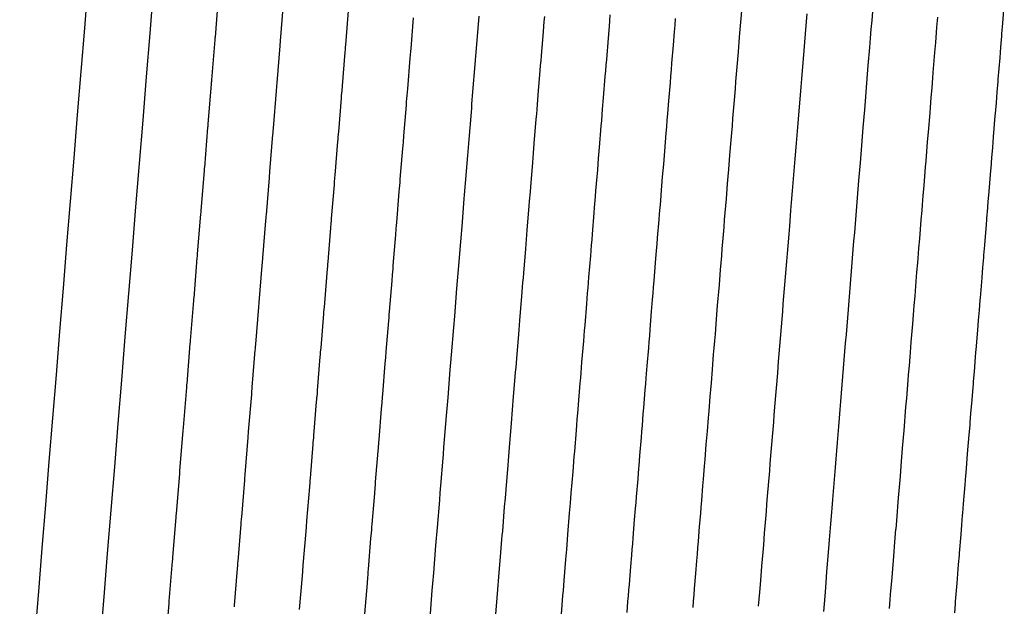
# Model space of a CAD drawing. Extents: x 2082959 to 2083601, y 13840002 to 13840542.
# Drawn here: x 2083219 to 2083265, y 13840273 to 13840300 of the extents above; entities that cross this region are included whole.
import ezdxf

# ---------------------------------------------------------------- set-up
doc = ezdxf.new("R2010")
doc.units = 0
doc.header["$MEASUREMENT"] = 0

msp = doc.modelspace()

# ---------------------------------------------------------------- linework, layer by layer
at = {"color": 1, "linetype": 'Continuous', "lineweight": -2, "flags": 128}
for points, elevation in [([(2083219.166, 13840262.687), (2083219.301, 13840263.157), (2083219.349, 13840263.502), (2083219.512, 13840265.49), (2083219.674, 13840267.479), (2083219.837, 13840269.468), (2083219.999, 13840271.456), (2083220.162, 13840273.445), (2083220.324, 13840275.434), (2083220.487, 13840277.422), (2083220.649, 13840279.411), (2083220.812, 13840281.4), (2083220.974, 13840283.388), (2083221.137, 13840285.377), (2083221.299, 13840287.366), (2083221.462, 13840289.354), (2083221.625, 13840291.343), (2083221.787, 13840293.332), (2083221.95, 13840295.32), (2083222.112, 13840297.309), (2083222.275, 13840299.298), (2083222.437, 13840301.286)], 1411), ([(2083225.427, 13840301.042), (2083225.265, 13840299.053), (2083225.102, 13840297.065), (2083224.94, 13840295.076), (2083224.777, 13840293.087), (2083224.615, 13840291.099), (2083224.452, 13840289.11), (2083224.29, 13840287.121), (2083224.127, 13840285.133), (2083223.964, 13840283.144), (2083223.802, 13840281.155), (2083223.639, 13840279.167), (2083223.477, 13840277.178), (2083223.314, 13840275.189), (2083223.152, 13840273.201), (2083222.989, 13840271.212)], 1411), ([(2083231.396, 13840300.414), (2083231.257, 13840298.715), (2083231.257, 13840298.715), (2083231.251, 13840298.64), (2083231.245, 13840298.564), (2083231.238, 13840298.489), (2083231.238, 13840298.489), (2083231.1, 13840296.791), (2083231.087, 13840296.642), (2083231.087, 13840296.642), (2083231.081, 13840296.567), (2083231.075, 13840296.493), (2083231.069, 13840296.42), (2083230.931, 13840294.721), (2083230.931, 13840294.721), (2083230.918, 13840294.574), (2083230.918, 13840294.574), (2083230.913, 13840294.501), (2083230.907, 13840294.428), (2083230.768, 13840292.73), (2083230.762, 13840292.657), (2083230.762, 13840292.657), (2083230.75, 13840292.513), (2083230.75, 13840292.513), (2083230.744, 13840292.441), (2083230.605, 13840290.743), (2083230.599, 13840290.671), (2083230.594, 13840290.599), (2083230.594, 13840290.599), (2083230.582, 13840290.457), (2083230.443, 13840288.759), (2083230.443, 13840288.759), (2083230.437, 13840288.688), (2083230.432, 13840288.617), (2083230.426, 13840288.547), (2083230.426, 13840288.547), (2083230.414, 13840288.407), (2083230.276, 13840286.709), (2083230.276, 13840286.708), (2083230.27, 13840286.639), (2083230.264, 13840286.569), (2083230.259, 13840286.5), (2083230.12, 13840284.802), (2083230.12, 13840284.801), (2083230.109, 13840284.664), (2083230.109, 13840284.663), (2083230.103, 13840284.595), (2083230.097, 13840284.526), (2083229.959, 13840282.828), (2083229.953, 13840282.76), (2083229.953, 13840282.76), (2083229.942, 13840282.624), (2083229.942, 13840282.624), (2083229.936, 13840282.556), (2083229.931, 13840282.489), (2083229.792, 13840280.79), (2083229.786, 13840280.723), (2083229.786, 13840280.723), (2083229.776, 13840280.589), (2083229.776, 13840280.589), (2083229.77, 13840280.522), (2083229.631, 13840278.824), (2083229.626, 13840278.757), (2083229.62, 13840278.691), (2083229.62, 13840278.691), (2083229.61, 13840278.559), (2083229.471, 13840276.861), (2083229.471, 13840276.861), (2083229.465, 13840276.795), (2083229.46, 13840276.729), (2083229.455, 13840276.664), (2083229.455, 13840276.664), (2083229.444, 13840276.534), (2083229.305, 13840274.835), (2083229.305, 13840274.835), (2083229.3, 13840274.77), (2083229.295, 13840274.706), (2083229.289, 13840274.641), (2083229.289, 13840274.641), (2083229.279, 13840274.513), (2083229.14, 13840272.815), (2083229.14, 13840272.814), (2083229.135, 13840272.751)], 1409), ([(2083252.453, 13840300.267), (2083252.397, 13840299.584), (2083252.369, 13840299.24), (2083252.341, 13840298.897), (2083252.341, 13840298.896), (2083252.285, 13840298.214), (2083252.23, 13840297.531), (2083252.23, 13840297.531), (2083252.202, 13840297.191), (2083252.174, 13840296.853), (2083252.147, 13840296.516), (2083252.147, 13840296.515), (2083252.091, 13840295.832), (2083252.036, 13840295.161), (2083252.036, 13840295.161), (2083252.009, 13840294.827), (2083251.981, 13840294.494), (2083251.954, 13840294.162), (2083251.899, 13840293.479), (2083251.899, 13840293.479), (2083251.845, 13840292.818), (2083251.845, 13840292.818), (2083251.818, 13840292.489), (2083251.791, 13840292.162), (2083251.735, 13840291.479), (2083251.708, 13840291.153), (2083251.708, 13840291.152), (2083251.655, 13840290.502), (2083251.655, 13840290.502), (2083251.629, 13840290.178), (2083251.573, 13840289.496), (2083251.547, 13840289.173), (2083251.52, 13840288.852), (2083251.52, 13840288.851), (2083251.468, 13840288.212), (2083251.412, 13840287.529), (2083251.412, 13840287.529), (2083251.386, 13840287.21), (2083251.36, 13840286.893), (2083251.334, 13840286.576), (2083251.334, 13840286.576), (2083251.283, 13840285.946), (2083251.227, 13840285.263), (2083251.227, 13840285.263), (2083251.201, 13840284.949), (2083251.176, 13840284.637), (2083251.15, 13840284.325), (2083251.095, 13840283.643), (2083251.095, 13840283.642), (2083251.044, 13840283.022), (2083251.044, 13840283.021), (2083251.019, 13840282.712), (2083250.993, 13840282.404), (2083250.938, 13840281.722), (2083250.913, 13840281.415), (2083250.913, 13840281.414), (2083250.863, 13840280.803), (2083250.863, 13840280.802), (2083250.838, 13840280.498), (2083250.813, 13840280.195), (2083250.757, 13840279.512), (2083250.732, 13840279.21), (2083250.732, 13840279.209), (2083250.683, 13840278.607), (2083250.683, 13840278.606), (2083250.659, 13840278.306), (2083250.603, 13840277.624), (2083250.578, 13840277.325), (2083250.554, 13840277.027), (2083250.554, 13840277.026), (2083250.505, 13840276.432), (2083250.45, 13840275.75), (2083250.45, 13840275.749), (2083250.425, 13840275.454), (2083250.401, 13840275.159), (2083250.377, 13840274.865), (2083250.377, 13840274.864), (2083250.329, 13840274.279), (2083250.274, 13840273.596), (2083250.274, 13840273.596), (2083250.25, 13840273.304), (2083250.226, 13840273.013), (2083250.202, 13840272.723)], 1402), ([(2083264.515, 13840300.54), (2083264.433, 13840299.538), (2083264.433, 13840299.537), (2083264.393, 13840299.038), (2083264.384, 13840298.936), (2083264.344, 13840298.439), (2083264.303, 13840297.944), (2083264.303, 13840297.943), (2083264.222, 13840296.957), (2083264.214, 13840296.855), (2083264.214, 13840296.854), (2083264.174, 13840296.364), (2083264.134, 13840295.875), (2083264.094, 13840295.388), (2083264.094, 13840295.387), (2083264.086, 13840295.285), (2083264.007, 13840294.315), (2083264.007, 13840294.314), (2083263.967, 13840293.832), (2083263.928, 13840293.351), (2083263.889, 13840292.872), (2083263.88, 13840292.77), (2083263.88, 13840292.769), (2083263.802, 13840291.815), (2083263.802, 13840291.814), (2083263.763, 13840291.34), (2083263.725, 13840290.867), (2083263.716, 13840290.764), (2083263.678, 13840290.293), (2083263.678, 13840290.292), (2083263.601, 13840289.353), (2083263.601, 13840289.352), (2083263.563, 13840288.885), (2083263.555, 13840288.783), (2083263.516, 13840288.318), (2083263.479, 13840287.854), (2083263.478, 13840287.853), (2083263.403, 13840286.929), (2083263.395, 13840286.827), (2083263.395, 13840286.826), (2083263.357, 13840286.366), (2083263.32, 13840285.907), (2083263.282, 13840285.45), (2083263.282, 13840285.45), (2083263.208, 13840284.54), (2083263.199, 13840284.438), (2083263.199, 13840284.437), (2083263.162, 13840283.984), (2083263.125, 13840283.533), (2083263.089, 13840283.082), (2083263.08, 13840282.98), (2083263.08, 13840282.979), (2083263.007, 13840282.083), (2083263.007, 13840282.082), (2083262.97, 13840281.636), (2083262.934, 13840281.192), (2083262.926, 13840281.09), (2083262.89, 13840280.646), (2083262.89, 13840280.645), (2083262.817, 13840279.763), (2083262.817, 13840279.762), (2083262.781, 13840279.322), (2083262.746, 13840278.884), (2083262.737, 13840278.782), (2083262.702, 13840278.345), (2083262.701, 13840278.344), (2083262.63, 13840277.474), (2083262.63, 13840277.473), (2083262.595, 13840277.04), (2083262.587, 13840276.938), (2083262.551, 13840276.506), (2083262.516, 13840276.075), (2083262.516, 13840276.075), (2083262.446, 13840275.217), (2083262.438, 13840275.115), (2083262.437, 13840275.114), (2083262.403, 13840274.687), (2083262.368, 13840274.261), (2083262.333, 13840273.837), (2083262.333, 13840273.836), (2083262.264, 13840272.99), (2083262.256, 13840272.888), (2083262.256, 13840272.887), (2083262.221, 13840272.466)], 1398), ([(2083234.38, 13840300.099), (2083234.253, 13840298.546), (2083234.253, 13840298.546), (2083234.244, 13840298.433), (2083234.235, 13840298.32), (2083234.225, 13840298.207), (2083234.225, 13840298.207), (2083234.098, 13840296.654), (2083234.08, 13840296.43), (2083234.08, 13840296.43), (2083234.071, 13840296.319), (2083234.062, 13840296.208), (2083234.053, 13840296.097), (2083233.926, 13840294.544), (2083233.926, 13840294.544), (2083233.908, 13840294.324), (2083233.908, 13840294.323), (2083233.899, 13840294.214), (2083233.89, 13840294.105), (2083233.763, 13840292.551), (2083233.754, 13840292.442), (2083233.754, 13840292.442), (2083233.736, 13840292.226), (2083233.736, 13840292.225), (2083233.728, 13840292.118), (2083233.601, 13840290.564), (2083233.592, 13840290.457), (2083233.583, 13840290.35), (2083233.583, 13840290.35), (2083233.566, 13840290.136), (2083233.439, 13840288.583), (2083233.439, 13840288.583), (2083233.43, 13840288.477), (2083233.421, 13840288.371), (2083233.413, 13840288.266), (2083233.413, 13840288.265), (2083233.396, 13840288.055), (2083233.269, 13840286.502), (2083233.269, 13840286.502), (2083233.26, 13840286.397), (2083233.252, 13840286.293), (2083233.243, 13840286.189), (2083233.116, 13840284.636), (2083233.116, 13840284.636), (2083233.099, 13840284.429), (2083233.099, 13840284.429), (2083233.091, 13840284.326), (2083233.082, 13840284.223), (2083232.956, 13840282.67), (2083232.947, 13840282.568), (2083232.947, 13840282.567), (2083232.931, 13840282.364), (2083232.93, 13840282.363), (2083232.922, 13840282.262), (2083232.914, 13840282.161), (2083232.787, 13840280.608), (2083232.779, 13840280.507), (2083232.779, 13840280.507), (2083232.762, 13840280.306), (2083232.762, 13840280.306), (2083232.754, 13840280.206), (2083232.627, 13840278.652), (2083232.619, 13840278.553), (2083232.611, 13840278.453), (2083232.611, 13840278.453), (2083232.595, 13840278.255), (2083232.468, 13840276.702), (2083232.468, 13840276.702), (2083232.46, 13840276.603), (2083232.452, 13840276.505), (2083232.444, 13840276.407), (2083232.444, 13840276.407), (2083232.428, 13840276.212), (2083232.301, 13840274.658), (2083232.301, 13840274.658), (2083232.293, 13840274.561), (2083232.285, 13840274.464), (2083232.277, 13840274.367), (2083232.277, 13840274.367), (2083232.261, 13840274.175), (2083232.134, 13840272.621)], 1408), ([(2083237.364, 13840299.785), (2083237.249, 13840298.377), (2083237.249, 13840298.377), (2083237.237, 13840298.226), (2083237.224, 13840298.075), (2083237.212, 13840297.925), (2083237.212, 13840297.925), (2083237.097, 13840296.517), (2083237.073, 13840296.219), (2083237.073, 13840296.218), (2083237.061, 13840296.07), (2083237.049, 13840295.922), (2083237.036, 13840295.775), (2083236.921, 13840294.366), (2083236.921, 13840294.366), (2083236.897, 13840294.073), (2083236.897, 13840294.072), (2083236.885, 13840293.926), (2083236.874, 13840293.781), (2083236.758, 13840292.373), (2083236.747, 13840292.228), (2083236.747, 13840292.227), (2083236.723, 13840291.938), (2083236.723, 13840291.938), (2083236.711, 13840291.794), (2083236.596, 13840290.386), (2083236.584, 13840290.243), (2083236.573, 13840290.1), (2083236.573, 13840290.1), (2083236.549, 13840289.816), (2083236.434, 13840288.407), (2083236.434, 13840288.407), (2083236.423, 13840288.266), (2083236.411, 13840288.125), (2083236.4, 13840287.984), (2083236.4, 13840287.984), (2083236.377, 13840287.704), (2083236.262, 13840286.296), (2083236.262, 13840286.295), (2083236.25, 13840286.156), (2083236.239, 13840286.017), (2083236.228, 13840285.879), (2083236.113, 13840284.47), (2083236.113, 13840284.47), (2083236.09, 13840284.194), (2083236.09, 13840284.194), (2083236.079, 13840284.057), (2083236.068, 13840283.92), (2083235.953, 13840282.512), (2083235.941, 13840282.376), (2083235.941, 13840282.375), (2083235.919, 13840282.104), (2083235.919, 13840282.103), (2083235.908, 13840281.968), (2083235.897, 13840281.833), (2083235.782, 13840280.425), (2083235.771, 13840280.291), (2083235.771, 13840280.29), (2083235.749, 13840280.023), (2083235.749, 13840280.022), (2083235.738, 13840279.889), (2083235.623, 13840278.481), (2083235.612, 13840278.348), (2083235.601, 13840278.216), (2083235.601, 13840278.215), (2083235.58, 13840277.951), (2083235.465, 13840276.543), (2083235.465, 13840276.543), (2083235.454, 13840276.412), (2083235.443, 13840276.281), (2083235.433, 13840276.15), (2083235.433, 13840276.15), (2083235.411, 13840275.889), (2083235.296, 13840274.481), (2083235.296, 13840274.481), (2083235.286, 13840274.351), (2083235.275, 13840274.222), (2083235.265, 13840274.093), (2083235.265, 13840274.093), (2083235.244, 13840273.837), (2083235.128, 13840272.428)], 1407), ([(2083240.379, 13840299.85), (2083240.348, 13840299.471), (2083240.245, 13840298.208), (2083240.245, 13840298.207), (2083240.23, 13840298.019), (2083240.214, 13840297.831), (2083240.199, 13840297.643), (2083240.199, 13840297.643), (2083240.096, 13840296.38), (2083240.065, 13840296.007), (2083240.065, 13840296.007), (2083240.05, 13840295.821), (2083240.035, 13840295.636), (2083240.02, 13840295.452), (2083239.917, 13840294.189), (2083239.917, 13840294.189), (2083239.887, 13840293.822), (2083239.887, 13840293.822), (2083239.872, 13840293.639), (2083239.857, 13840293.457), (2083239.754, 13840292.194), (2083239.739, 13840292.013), (2083239.739, 13840292.012), (2083239.709, 13840291.651), (2083239.709, 13840291.651), (2083239.695, 13840291.471), (2083239.591, 13840290.208), (2083239.577, 13840290.029), (2083239.562, 13840289.851), (2083239.562, 13840289.85), (2083239.533, 13840289.495), (2083239.43, 13840288.232), (2083239.43, 13840288.231), (2083239.415, 13840288.055), (2083239.401, 13840287.878), (2083239.387, 13840287.703), (2083239.387, 13840287.702), (2083239.358, 13840287.352), (2083239.255, 13840286.089), (2083239.255, 13840286.089), (2083239.241, 13840285.915), (2083239.226, 13840285.741), (2083239.212, 13840285.568), (2083239.109, 13840284.305), (2083239.109, 13840284.305), (2083239.081, 13840283.96), (2083239.081, 13840283.96), (2083239.067, 13840283.788), (2083239.053, 13840283.617), (2083238.95, 13840282.354), (2083238.936, 13840282.183), (2083238.936, 13840282.183), (2083238.908, 13840281.843), (2083238.908, 13840281.843), (2083238.894, 13840281.674), (2083238.88, 13840281.506), (2083238.777, 13840280.243), (2083238.763, 13840280.074), (2083238.763, 13840280.074), (2083238.736, 13840279.739), (2083238.736, 13840279.739), (2083238.722, 13840279.573), (2083238.619, 13840278.31), (2083238.605, 13840278.143), (2083238.592, 13840277.978), (2083238.592, 13840277.977), (2083238.565, 13840277.648), (2083238.462, 13840276.385), (2083238.462, 13840276.384), (2083238.448, 13840276.22), (2083238.435, 13840276.056), (2083238.422, 13840275.893), (2083238.422, 13840275.893), (2083238.395, 13840275.567), (2083238.292, 13840274.304), (2083238.292, 13840274.304), (2083238.278, 13840274.142), (2083238.265, 13840273.98), (2083238.252, 13840273.819), (2083238.252, 13840273.819), (2083238.226, 13840273.498), (2083238.123, 13840272.235)], 1406), ([(2083246.404, 13840299.908), (2083246.382, 13840299.64), (2083246.36, 13840299.374), (2083246.36, 13840299.373), (2083246.317, 13840298.842), (2083246.237, 13840297.87), (2083246.237, 13840297.869), (2083246.216, 13840297.605), (2083246.194, 13840297.342), (2083246.173, 13840297.079), (2083246.173, 13840297.079), (2083246.093, 13840296.106), (2083246.051, 13840295.584), (2083246.051, 13840295.584), (2083246.029, 13840295.324), (2083246.008, 13840295.065), (2083245.987, 13840294.807), (2083245.908, 13840293.834), (2083245.908, 13840293.834), (2083245.866, 13840293.32), (2083245.866, 13840293.32), (2083245.845, 13840293.064), (2083245.824, 13840292.809), (2083245.744, 13840291.837), (2083245.724, 13840291.583), (2083245.724, 13840291.582), (2083245.682, 13840291.077), (2083245.682, 13840291.076), (2083245.662, 13840290.825), (2083245.582, 13840289.852), (2083245.562, 13840289.601), (2083245.541, 13840289.351), (2083245.541, 13840289.351), (2083245.501, 13840288.853), (2083245.421, 13840287.881), (2083245.421, 13840287.88), (2083245.401, 13840287.632), (2083245.381, 13840287.386), (2083245.361, 13840287.139), (2083245.361, 13840287.139), (2083245.321, 13840286.649), (2083245.241, 13840285.676), (2083245.241, 13840285.676), (2083245.221, 13840285.432), (2083245.201, 13840285.189), (2083245.181, 13840284.947), (2083245.102, 13840283.974), (2083245.102, 13840283.973), (2083245.062, 13840283.491), (2083245.062, 13840283.49), (2083245.043, 13840283.25), (2083245.023, 13840283.011), (2083244.944, 13840282.038), (2083244.924, 13840281.799), (2083244.924, 13840281.799), (2083244.885, 13840281.323), (2083244.885, 13840281.323), (2083244.866, 13840281.086), (2083244.847, 13840280.85), (2083244.767, 13840279.877), (2083244.748, 13840279.642), (2083244.748, 13840279.642), (2083244.71, 13840279.173), (2083244.71, 13840279.173), (2083244.69, 13840278.939), (2083244.611, 13840277.967), (2083244.592, 13840277.734), (2083244.573, 13840277.502), (2083244.573, 13840277.502), (2083244.535, 13840277.04), (2083244.456, 13840276.067), (2083244.456, 13840276.067), (2083244.437, 13840275.837), (2083244.418, 13840275.607), (2083244.399, 13840275.379), (2083244.399, 13840275.378), (2083244.362, 13840274.923), (2083244.283, 13840273.95), (2083244.283, 13840273.95), (2083244.264, 13840273.723), (2083244.246, 13840273.497), (2083244.227, 13840273.271), (2083244.227, 13840273.271), (2083244.19, 13840272.822), (2083244.111, 13840271.849)], 1404), ([(2083249.401, 13840299.746), (2083249.376, 13840299.44), (2083249.351, 13840299.135), (2083249.351, 13840299.135), (2083249.301, 13840298.528), (2083249.234, 13840297.7), (2083249.234, 13840297.7), (2083249.209, 13840297.398), (2083249.184, 13840297.097), (2083249.16, 13840296.798), (2083249.16, 13840296.797), (2083249.092, 13840295.969), (2083249.043, 13840295.373), (2083249.043, 13840295.372), (2083249.019, 13840295.075), (2083248.995, 13840294.779), (2083248.971, 13840294.484), (2083248.903, 13840293.657), (2083248.903, 13840293.656), (2083248.855, 13840293.069), (2083248.855, 13840293.069), (2083248.831, 13840292.777), (2083248.807, 13840292.486), (2083248.74, 13840291.658), (2083248.716, 13840291.368), (2083248.716, 13840291.367), (2083248.669, 13840290.79), (2083248.669, 13840290.789), (2083248.645, 13840290.502), (2083248.578, 13840289.674), (2083248.554, 13840289.387), (2083248.531, 13840289.102), (2083248.531, 13840289.101), (2083248.484, 13840288.533), (2083248.417, 13840287.705), (2083248.417, 13840287.704), (2083248.394, 13840287.421), (2083248.37, 13840287.139), (2083248.348, 13840286.858), (2083248.347, 13840286.857), (2083248.302, 13840286.298), (2083248.234, 13840285.47), (2083248.234, 13840285.469), (2083248.211, 13840285.191), (2083248.189, 13840284.913), (2083248.166, 13840284.636), (2083248.098, 13840283.808), (2083248.098, 13840283.808), (2083248.053, 13840283.256), (2083248.053, 13840283.256), (2083248.031, 13840282.981), (2083248.008, 13840282.707), (2083247.941, 13840281.88), (2083247.918, 13840281.607), (2083247.918, 13840281.606), (2083247.874, 13840281.063), (2083247.874, 13840281.063), (2083247.852, 13840280.792), (2083247.83, 13840280.522), (2083247.762, 13840279.695), (2083247.74, 13840279.426), (2083247.74, 13840279.425), (2083247.696, 13840278.89), (2083247.696, 13840278.889), (2083247.675, 13840278.623), (2083247.607, 13840277.795), (2083247.585, 13840277.529), (2083247.563, 13840277.264), (2083247.563, 13840277.264), (2083247.52, 13840276.736), (2083247.453, 13840275.908), (2083247.453, 13840275.908), (2083247.431, 13840275.645), (2083247.41, 13840275.383), (2083247.388, 13840275.122), (2083247.388, 13840275.121), (2083247.346, 13840274.601), (2083247.278, 13840273.773), (2083247.278, 13840273.773), (2083247.257, 13840273.514), (2083247.236, 13840273.255), (2083247.215, 13840272.997), (2083247.215, 13840272.997), (2083247.173, 13840272.484)], 1403), ([(2083255.438, 13840299.959), (2083255.394, 13840299.422), (2083255.363, 13840299.04), (2083255.332, 13840298.659), (2083255.332, 13840298.658), (2083255.27, 13840297.9), (2083255.226, 13840297.362), (2083255.226, 13840297.362), (2083255.195, 13840296.984), (2083255.164, 13840296.608), (2083255.134, 13840296.234), (2083255.134, 13840296.233), (2083255.09, 13840295.695), (2083255.029, 13840294.95), (2083255.029, 13840294.949), (2083254.998, 13840294.578), (2083254.968, 13840294.208), (2083254.938, 13840293.839), (2083254.894, 13840293.302), (2083254.894, 13840293.301), (2083254.834, 13840292.568), (2083254.834, 13840292.567), (2083254.804, 13840292.202), (2083254.774, 13840291.838), (2083254.73, 13840291.301), (2083254.701, 13840290.938), (2083254.701, 13840290.937), (2083254.642, 13840290.215), (2083254.642, 13840290.214), (2083254.612, 13840289.855), (2083254.568, 13840289.318), (2083254.539, 13840288.959), (2083254.51, 13840288.602), (2083254.51, 13840288.602), (2083254.452, 13840287.891), (2083254.408, 13840287.354), (2083254.408, 13840287.353), (2083254.379, 13840286.999), (2083254.35, 13840286.647), (2083254.321, 13840286.295), (2083254.321, 13840286.294), (2083254.264, 13840285.594), (2083254.22, 13840285.057), (2083254.22, 13840285.056), (2083254.192, 13840284.708), (2083254.163, 13840284.361), (2083254.135, 13840284.014), (2083254.091, 13840283.477), (2083254.091, 13840283.476), (2083254.035, 13840282.787), (2083254.035, 13840282.786), (2083254.007, 13840282.443), (2083253.979, 13840282.101), (2083253.935, 13840281.564), (2083253.907, 13840281.223), (2083253.907, 13840281.222), (2083253.851, 13840280.543), (2083253.851, 13840280.542), (2083253.824, 13840280.204), (2083253.796, 13840279.867), (2083253.752, 13840279.33), (2083253.725, 13840278.994), (2083253.725, 13840278.993), (2083253.67, 13840278.324), (2083253.67, 13840278.323), (2083253.643, 13840277.99), (2083253.599, 13840277.452), (2083253.572, 13840277.12), (2083253.545, 13840276.789), (2083253.544, 13840276.788), (2083253.491, 13840276.128), (2083253.447, 13840275.591), (2083253.447, 13840275.59), (2083253.42, 13840275.262), (2083253.393, 13840274.934), (2083253.366, 13840274.608), (2083253.366, 13840274.607), (2083253.313, 13840273.957), (2083253.269, 13840273.419), (2083253.269, 13840273.418), (2083253.243, 13840273.095), (2083253.216, 13840272.772)], 1401), ([(2083261.445, 13840299.806), (2083261.408, 13840299.345), (2083261.388, 13840299.098), (2083261.35, 13840298.639), (2083261.313, 13840298.182), (2083261.313, 13840298.181), (2083261.238, 13840297.271), (2083261.218, 13840297.024), (2083261.218, 13840297.023), (2083261.181, 13840296.57), (2083261.144, 13840296.119), (2083261.107, 13840295.67), (2083261.107, 13840295.669), (2083261.087, 13840295.422), (2083261.014, 13840294.527), (2083261.014, 13840294.526), (2083260.978, 13840294.081), (2083260.941, 13840293.637), (2083260.905, 13840293.194), (2083260.885, 13840292.947), (2083260.885, 13840292.946), (2083260.813, 13840292.066), (2083260.813, 13840292.065), (2083260.777, 13840291.627), (2083260.741, 13840291.19), (2083260.721, 13840290.943), (2083260.686, 13840290.508), (2083260.685, 13840290.507), (2083260.615, 13840289.641), (2083260.615, 13840289.64), (2083260.579, 13840289.209), (2083260.559, 13840288.961), (2083260.524, 13840288.532), (2083260.489, 13840288.103), (2083260.489, 13840288.102), (2083260.419, 13840287.249), (2083260.399, 13840287.002), (2083260.399, 13840287.001), (2083260.364, 13840286.577), (2083260.33, 13840286.154), (2083260.295, 13840285.732), (2083260.295, 13840285.731), (2083260.227, 13840284.891), (2083260.206, 13840284.644), (2083260.206, 13840284.643), (2083260.172, 13840284.225), (2083260.138, 13840283.809), (2083260.104, 13840283.393), (2083260.084, 13840283.146), (2083260.084, 13840283.145), (2083260.016, 13840282.318), (2083260.016, 13840282.317), (2083259.983, 13840281.905), (2083259.949, 13840281.495), (2083259.929, 13840281.248), (2083259.895, 13840280.838), (2083259.895, 13840280.838), (2083259.829, 13840280.023), (2083259.829, 13840280.022), (2083259.795, 13840279.616), (2083259.762, 13840279.212), (2083259.742, 13840278.965), (2083259.709, 13840278.561), (2083259.709, 13840278.56), (2083259.644, 13840277.757), (2083259.643, 13840277.756), (2083259.611, 13840277.357), (2083259.591, 13840277.109), (2083259.558, 13840276.711), (2083259.526, 13840276.313), (2083259.525, 13840276.312), (2083259.461, 13840275.521), (2083259.441, 13840275.274), (2083259.441, 13840275.273), (2083259.408, 13840274.879), (2083259.376, 13840274.486), (2083259.344, 13840274.094), (2083259.344, 13840274.093), (2083259.28, 13840273.312), (2083259.26, 13840273.065), (2083259.26, 13840273.064), (2083259.228, 13840272.676)], 1399)]:
    msp.add_lwpolyline(points, dxfattribs=dict(at, elevation=elevation))
at = {"color": 2, "linetype": 'Continuous', "lineweight": -2, "flags": 128}
for points, elevation in [([(2083228.411, 13840300.728), (2083228.261, 13840298.884), (2083228.261, 13840298.884), (2083228.258, 13840298.846), (2083228.255, 13840298.809), (2083228.252, 13840298.771), (2083228.252, 13840298.771), (2083228.101, 13840296.928), (2083228.095, 13840296.853), (2083228.095, 13840296.853), (2083228.092, 13840296.816), (2083228.089, 13840296.779), (2083228.086, 13840296.742), (2083227.935, 13840294.899), (2083227.935, 13840294.899), (2083227.929, 13840294.825), (2083227.929, 13840294.825), (2083227.926, 13840294.789), (2083227.923, 13840294.752), (2083227.772, 13840292.909), (2083227.769, 13840292.872), (2083227.769, 13840292.872), (2083227.764, 13840292.8), (2083227.764, 13840292.8), (2083227.761, 13840292.764), (2083227.61, 13840290.921), (2083227.607, 13840290.885), (2083227.604, 13840290.849), (2083227.604, 13840290.849), (2083227.598, 13840290.778), (2083227.448, 13840288.934), (2083227.448, 13840288.934), (2083227.445, 13840288.899), (2083227.442, 13840288.864), (2083227.439, 13840288.829), (2083227.439, 13840288.828), (2083227.433, 13840288.758), (2083227.283, 13840286.915), (2083227.283, 13840286.915), (2083227.28, 13840286.88), (2083227.277, 13840286.845), (2083227.274, 13840286.811), (2083227.123, 13840284.967), (2083227.123, 13840284.967), (2083227.118, 13840284.898), (2083227.118, 13840284.898), (2083227.115, 13840284.864), (2083227.112, 13840284.83), (2083226.961, 13840282.986), (2083226.959, 13840282.952), (2083226.959, 13840282.952), (2083226.953, 13840282.884), (2083226.953, 13840282.884), (2083226.95, 13840282.85), (2083226.948, 13840282.816), (2083226.797, 13840280.973), (2083226.794, 13840280.939), (2083226.794, 13840280.939), (2083226.789, 13840280.872), (2083226.789, 13840280.872), (2083226.786, 13840280.839), (2083226.635, 13840278.995), (2083226.633, 13840278.962), (2083226.63, 13840278.929), (2083226.63, 13840278.929), (2083226.625, 13840278.863), (2083226.474, 13840277.019), (2083226.474, 13840277.019), (2083226.471, 13840276.986), (2083226.468, 13840276.954), (2083226.466, 13840276.921), (2083226.466, 13840276.921), (2083226.46, 13840276.856), (2083226.31, 13840275.012), (2083226.31, 13840275.012), (2083226.307, 13840274.98), (2083226.305, 13840274.948), (2083226.302, 13840274.915), (2083226.302, 13840274.915), (2083226.297, 13840274.851), (2083226.146, 13840273.008), (2083226.146, 13840273.008), (2083226.143, 13840272.976), (2083226.141, 13840272.944), (2083226.138, 13840272.912), (2083226.138, 13840272.912), (2083225.987, 13840271.068)], 1410), ([(2083243.389, 13840299.841), (2083243.37, 13840299.612), (2083243.37, 13840299.612), (2083243.333, 13840299.157), (2083243.241, 13840298.039), (2083243.241, 13840298.038), (2083243.223, 13840297.812), (2083243.204, 13840297.586), (2083243.186, 13840297.361), (2083243.186, 13840297.361), (2083243.095, 13840296.243), (2083243.058, 13840295.796), (2083243.058, 13840295.795), (2083243.04, 13840295.573), (2083243.022, 13840295.351), (2083243.004, 13840295.13), (2083242.912, 13840294.012), (2083242.912, 13840294.011), (2083242.876, 13840293.571), (2083242.876, 13840293.571), (2083242.858, 13840293.352), (2083242.84, 13840293.133), (2083242.749, 13840292.015), (2083242.731, 13840291.798), (2083242.731, 13840291.797), (2083242.696, 13840291.364), (2083242.696, 13840291.364), (2083242.678, 13840291.148), (2083242.587, 13840290.03), (2083242.569, 13840289.815), (2083242.552, 13840289.601), (2083242.552, 13840289.601), (2083242.517, 13840289.174), (2083242.426, 13840288.056), (2083242.426, 13840288.056), (2083242.408, 13840287.844), (2083242.391, 13840287.632), (2083242.374, 13840287.421), (2083242.374, 13840287.421), (2083242.339, 13840287.001), (2083242.248, 13840285.883), (2083242.248, 13840285.882), (2083242.231, 13840285.673), (2083242.214, 13840285.465), (2083242.197, 13840285.257), (2083242.105, 13840284.139), (2083242.105, 13840284.139), (2083242.072, 13840283.725), (2083242.072, 13840283.725), (2083242.055, 13840283.519), (2083242.038, 13840283.314), (2083241.947, 13840282.196), (2083241.93, 13840281.991), (2083241.93, 13840281.991), (2083241.897, 13840281.583), (2083241.897, 13840281.583), (2083241.88, 13840281.38), (2083241.863, 13840281.178), (2083241.772, 13840280.06), (2083241.756, 13840279.858), (2083241.756, 13840279.858), (2083241.723, 13840279.456), (2083241.723, 13840279.456), (2083241.706, 13840279.256), (2083241.615, 13840278.138), (2083241.599, 13840277.939), (2083241.582, 13840277.74), (2083241.582, 13840277.74), (2083241.55, 13840277.344), (2083241.459, 13840276.226), (2083241.459, 13840276.225), (2083241.443, 13840276.028), (2083241.427, 13840275.832), (2083241.411, 13840275.636), (2083241.41, 13840275.635), (2083241.379, 13840275.245), (2083241.287, 13840274.127), (2083241.287, 13840274.127), (2083241.271, 13840273.933), (2083241.255, 13840273.739), (2083241.24, 13840273.545), (2083241.24, 13840273.545), (2083241.208, 13840273.16), (2083241.117, 13840272.042)], 1405), ([(2083258.457, 13840300.074), (2083258.423, 13840299.652), (2083258.391, 13840299.26), (2083258.356, 13840298.839), (2083258.322, 13840298.42), (2083258.322, 13840298.42), (2083258.254, 13840297.585), (2083258.222, 13840297.193), (2083258.222, 13840297.192), (2083258.188, 13840296.777), (2083258.154, 13840296.364), (2083258.12, 13840295.952), (2083258.12, 13840295.951), (2083258.088, 13840295.559), (2083258.021, 13840294.738), (2083258.021, 13840294.737), (2083257.988, 13840294.329), (2083257.955, 13840293.922), (2083257.921, 13840293.517), (2083257.889, 13840293.125), (2083257.889, 13840293.124), (2083257.823, 13840292.317), (2083257.823, 13840292.316), (2083257.791, 13840291.914), (2083257.758, 13840291.514), (2083257.726, 13840291.122), (2083257.693, 13840290.723), (2083257.693, 13840290.722), (2083257.628, 13840289.928), (2083257.628, 13840289.927), (2083257.596, 13840289.532), (2083257.564, 13840289.14), (2083257.532, 13840288.746), (2083257.499, 13840288.353), (2083257.499, 13840288.352), (2083257.436, 13840287.57), (2083257.403, 13840287.178), (2083257.403, 13840287.177), (2083257.372, 13840286.788), (2083257.34, 13840286.4), (2083257.308, 13840286.013), (2083257.308, 13840286.013), (2083257.245, 13840285.243), (2083257.213, 13840284.851), (2083257.213, 13840284.85), (2083257.182, 13840284.467), (2083257.151, 13840284.085), (2083257.12, 13840283.704), (2083257.087, 13840283.312), (2083257.087, 13840283.311), (2083257.025, 13840282.553), (2083257.025, 13840282.552), (2083256.995, 13840282.174), (2083256.964, 13840281.798), (2083256.932, 13840281.406), (2083256.901, 13840281.031), (2083256.901, 13840281.03), (2083256.84, 13840280.283), (2083256.84, 13840280.282), (2083256.81, 13840279.91), (2083256.779, 13840279.539), (2083256.747, 13840279.147), (2083256.717, 13840278.777), (2083256.717, 13840278.777), (2083256.657, 13840278.04), (2083256.657, 13840278.04), (2083256.627, 13840277.673), (2083256.595, 13840277.281), (2083256.565, 13840276.915), (2083256.535, 13840276.551), (2083256.535, 13840276.55), (2083256.476, 13840275.825), (2083256.444, 13840275.432), (2083256.444, 13840275.432), (2083256.414, 13840275.07), (2083256.385, 13840274.71), (2083256.355, 13840274.351), (2083256.355, 13840274.35), (2083256.297, 13840273.634), (2083256.265, 13840273.242), (2083256.265, 13840273.241), (2083256.235, 13840272.885), (2083256.206, 13840272.53)], 1400)]:
    msp.add_lwpolyline(points, dxfattribs=dict(at, elevation=elevation))

doc.saveas('drawing.dxf')
